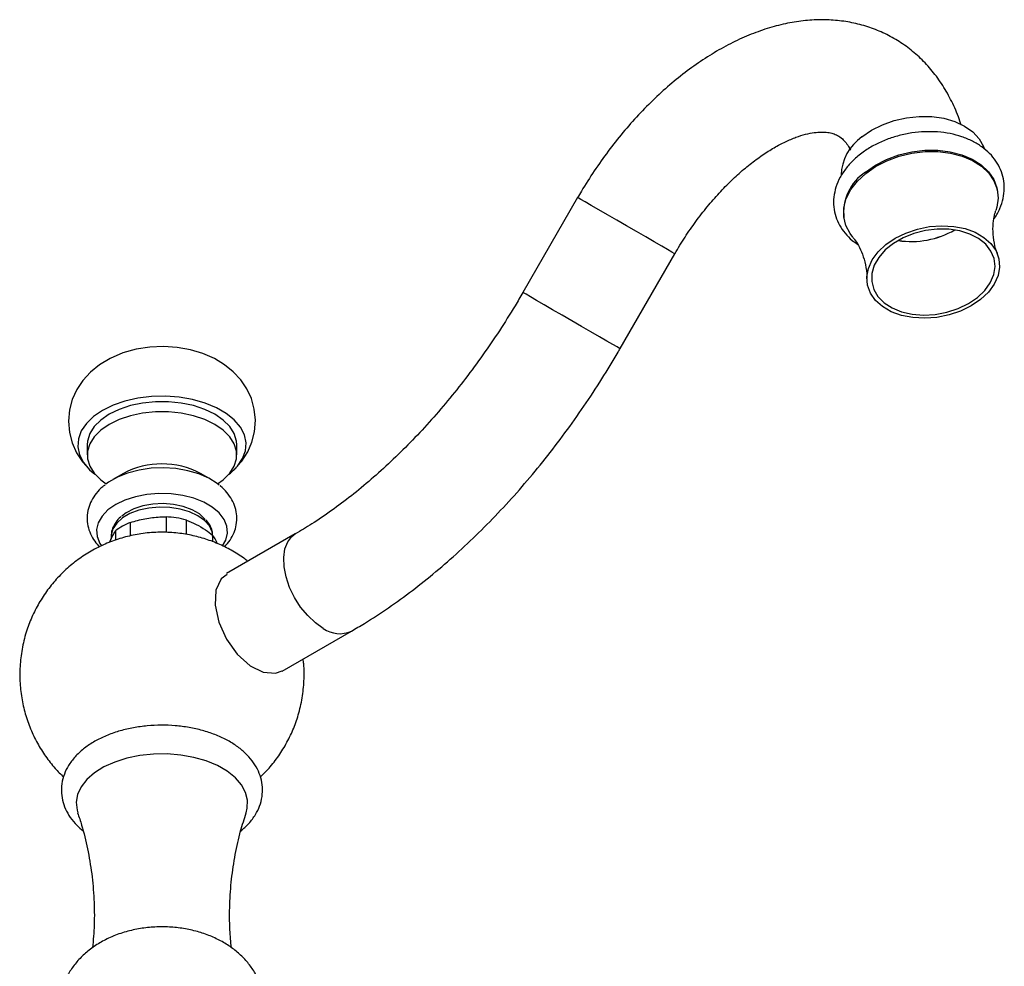
# Model space of a CAD drawing. Units: millimetres. Extents: x 5 to 995, y 5 to 995.
# Drawn here: x 165 to 244, y 242 to 318 of the extents above; entities that cross this region are included whole.
import ezdxf

# ---------------------------------------------------------------- set-up
doc = ezdxf.new("R2010")
doc.units = ezdxf.units.MM

msp = doc.modelspace()

# ---------------------------------------------------------------- linework, layer by layer
at = {"color": 7, "linetype": 'Continuous', "lineweight": 25}
for p, q in [((209.672, 303.263), (205.281, 295.657)), ((243.336, 303.799), (243.316, 303.908)), ((231.028, 301.617), (231.048, 301.508)), ((213.075, 291.157), (217.467, 298.763)), ((170.34, 283.448), (170.34, 282.631)), ((182.34, 282.631), (182.34, 283.448)), ((173.246, 281.15), (172.398, 280.661)), ((180.282, 280.661), (179.434, 281.15)), ((173.811, 276.138), (173.811, 277.227)), ((176.669, 277.669), (176.669, 276.415)), ((178.299, 276.258), (178.299, 277.417)), ((172.618, 276.538), (172.618, 275.797)), ((172.265, 276.099), (172.265, 275.879)), ((180.391, 276.209), (180.391, 275.677)), ((187.03, 276.3), (181.522, 273.12)), ((185.971, 265.296), (191.53, 268.505))]:
    msp.add_line(p, q, dxfattribs=at)
at = {"color": 7, "linetype": 'Continuous', "lineweight": 25, "flags": 128}
for points in [[(232.464, 308.128), (233.236, 308.659), (234.11, 309.101), (235.06, 309.441), (236.057, 309.668), (237.072, 309.776), (238.073, 309.76), (239.03, 309.622), (239.913, 309.366), (240.696, 308.999), (241.356, 308.533), (241.871, 307.982), (242.227, 307.362), (242.285, 307.212)], [(232.752, 305.314), (233.549, 305.865), (234.45, 306.327), (235.429, 306.686), (236.459, 306.933), (237.509, 307.059), (238.549, 307.062), (239.549, 306.941), (240.482, 306.7), (241.318, 306.346), (242.036, 305.888), (242.614, 305.341), (243.035, 304.72), (243.288, 304.042), (243.316, 303.908)], [(232.773, 305.205), (233.569, 305.756), (234.47, 306.218), (235.449, 306.578), (236.479, 306.824), (237.529, 306.95), (238.569, 306.953), (239.57, 306.833), (240.502, 306.592), (241.339, 306.237), (242.056, 305.78), (242.634, 305.233), (243.055, 304.611), (243.308, 303.933), (243.384, 303.219), (243.283, 302.488), (243.209, 302.241)], [(231.731, 300.097), (231.519, 300.378), (231.181, 301.03), (231.016, 301.729), (231.028, 302.454), (231.218, 303.185), (231.58, 303.901), (232.103, 304.581), (232.773, 305.205)], [(234.39, 299.493), (235.14, 300.005), (235.994, 300.425), (236.923, 300.739), (237.895, 300.936), (238.877, 301.008), (239.836, 300.955), (240.739, 300.776), (241.555, 300.48), (242.256, 300.075), (242.819, 299.576), (243.224, 298.999), (243.458, 298.364), (243.513, 297.693), (243.386, 297.008), (243.082, 296.334), (242.612, 295.692), (241.991, 295.105), (241.241, 294.593), (240.387, 294.172), (239.458, 293.859), (238.486, 293.662), (237.504, 293.59), (236.545, 293.643), (235.642, 293.821), (234.826, 294.118), (234.125, 294.523), (233.562, 295.022), (233.157, 295.599), (232.923, 296.234), (232.868, 296.905), (232.995, 297.59), (233.299, 298.264), (233.769, 298.906), (234.39, 299.493)], [(241.726, 295.258), (242.319, 295.821), (242.763, 296.438), (243.041, 297.086), (243.144, 297.742), (243.068, 298.382), (242.816, 298.982), (242.397, 299.522), (241.825, 299.981), (241.122, 300.344), (240.314, 300.596), (239.428, 300.729), (238.498, 300.738), (237.557, 300.623), (236.638, 300.388), (235.776, 300.041), (235.001, 299.595), (234.341, 299.066), (233.82, 298.473), (233.458, 297.838), (233.266, 297.183), (233.252, 296.533), (233.417, 295.91), (233.754, 295.337), (234.252, 294.835), (234.892, 294.422), (235.651, 294.114), (236.502, 293.92), (237.414, 293.848), (238.354, 293.902), (239.288, 294.078), (240.183, 294.37), (241.005, 294.768), (241.726, 295.258)], [(182.402, 281.749), (182.742, 282.132), (183.216, 282.871), (183.56, 283.662), (183.77, 284.491), (183.839, 285.414), (183.747, 286.307), (183.51, 287.15), (183.143, 287.932), (182.658, 288.646), (182.063, 289.29), (181.359, 289.861), (180.546, 290.355), (179.627, 290.761), (178.62, 291.065), (177.558, 291.256), (176.469, 291.329), (175.372, 291.283), (174.281, 291.115), (173.211, 290.817), (172.177, 290.377), (171.332, 289.869), (170.601, 289.275), (169.991, 288.607), (169.505, 287.874), (169.147, 287.088), (168.924, 286.262), (168.84, 285.337), (168.919, 284.44), (169.144, 283.592), (169.5, 282.804), (169.975, 282.084), (170.561, 281.434), (170.595, 281.406), (170.595, 281.406)], [(181.712, 281.088), (181.834, 281.183), (182.404, 281.736), (182.809, 282.336), (183.038, 282.966), (183.084, 283.609), (182.946, 284.247), (182.628, 284.864), (182.139, 285.442), (181.491, 285.966), (180.703, 286.421), (179.795, 286.795), (178.794, 287.078), (177.725, 287.261), (176.619, 287.341), (175.505, 287.314), (174.414, 287.182), (173.375, 286.948), (172.418, 286.619), (171.567, 286.203), (170.847, 285.712), (170.276, 285.159), (169.871, 284.559), (169.642, 283.93), (169.596, 283.287), (169.734, 282.648), (170.052, 282.031), (170.541, 281.453), (170.968, 281.088)], [(182.34, 283.448), (182.317, 283.749), (182.136, 284.344), (181.778, 284.911), (181.255, 285.434), (180.583, 285.897), (179.782, 286.285), (178.876, 286.587), (177.893, 286.793), (176.863, 286.898), (175.817, 286.898), (174.787, 286.793), (173.804, 286.587), (172.899, 286.285), (172.097, 285.897), (171.425, 285.434), (170.902, 284.911), (170.545, 284.344), (170.363, 283.749), (170.34, 283.448)], [(180.801, 280.315), (181.255, 280.644), (181.778, 281.167), (182.136, 281.735), (182.317, 282.329), (182.317, 282.933), (182.136, 283.528), (181.778, 284.095), (181.255, 284.618), (180.583, 285.08), (179.782, 285.468), (178.876, 285.77), (177.893, 285.977), (176.863, 286.082), (175.817, 286.082), (174.787, 285.977), (173.804, 285.77), (172.899, 285.468), (172.097, 285.08), (171.425, 284.618), (170.902, 284.095), (170.545, 283.528), (170.363, 282.933), (170.363, 282.329), (170.545, 281.735), (170.902, 281.167), (171.425, 280.644), (171.879, 280.315)], [(180.918, 280.222), (180.775, 280.335), (180.101, 280.761), (179.306, 281.11), (178.415, 281.372), (177.458, 281.538), (176.465, 281.603), (175.468, 281.564), (174.499, 281.423), (173.589, 281.185), (172.768, 280.856), (172.061, 280.448), (171.846, 280.29)], [(181.19, 275.346), (181.451, 275.813), (181.584, 276.367), (181.54, 276.926), (181.318, 277.47), (180.927, 277.982), (180.379, 278.443), (179.694, 278.839), (178.895, 279.155), (178.008, 279.381), (177.065, 279.509), (176.098, 279.535), (175.138, 279.457), (174.219, 279.28), (173.373, 279.007), (172.628, 278.65), (172.009, 278.22), (171.537, 277.731), (171.23, 277.201), (171.096, 276.647), (171.14, 276.088), (171.362, 275.544), (171.488, 275.349)], [(179.809, 277.471), (179.789, 277.495), (179.341, 277.899), (178.752, 278.239), (178.051, 278.498), (177.269, 278.664), (176.444, 278.729), (175.615, 278.69), (174.819, 278.549), (174.094, 278.312), (173.474, 277.991), (173.134, 277.738)], [(180.414, 276.159), (180.365, 276.467), (180.144, 276.942), (179.758, 277.38), (179.222, 277.762), (178.559, 278.072), (177.8, 278.295), (176.978, 278.422), (176.127, 278.448), (175.285, 278.371), (174.49, 278.195), (173.776, 277.927), (173.173, 277.579), (172.709, 277.167), (172.404, 276.708), (172.271, 276.222), (172.266, 276.043)], [(181.571, 273.057), (181.081, 272.698), (180.671, 271.784), (180.608, 270.581), (180.901, 269.223), (181.515, 267.864), (182.382, 266.657), (183.403, 265.739), (184.464, 265.212), (185.444, 265.135), (185.966, 265.322), (185.966, 265.322)], [(183.09, 253.953), (183.18, 254.306), (183.203, 254.945), (183.047, 255.577), (182.718, 256.187), (182.224, 256.759), (181.577, 257.277), (180.794, 257.728), (179.897, 258.102), (178.907, 258.387), (177.851, 258.577), (176.755, 258.667), (175.649, 258.654), (174.561, 258.539), (173.518, 258.325), (172.549, 258.016), (171.678, 257.622), (170.928, 257.153), (170.318, 256.62), (169.864, 256.038), (169.578, 255.421), (169.466, 254.785), (169.533, 254.148), (169.592, 253.947)]]:
    msp.add_lwpolyline(points, dxfattribs=at)
at = {"color": 8, "linetype": 'Continuous', "lineweight": 25, "flags": 128}
for points in [[(215.82, 299.714), (215.133, 300.11), (214.382, 300.544), (213.598, 300.996), (212.813, 301.449), (212.059, 301.885), (211.367, 302.285), (210.765, 302.632), (210.278, 302.914), (209.925, 303.117), (209.722, 303.235), (209.672, 303.263)], [(217.467, 298.763), (217.426, 298.787), (217.234, 298.897), (216.892, 299.095), (216.414, 299.371), (215.82, 299.714)], [(211.428, 292.108), (210.741, 292.504), (209.991, 292.937), (209.207, 293.39), (208.422, 293.843), (207.668, 294.279), (206.976, 294.678), (206.373, 295.026), (205.886, 295.307), (205.534, 295.511), (205.33, 295.628), (205.281, 295.657)], [(213.075, 291.157), (213.035, 291.18), (212.843, 291.291), (212.501, 291.489), (212.023, 291.765), (211.428, 292.108)], [(189.28, 268.728), (188.64, 269.173), (188.025, 269.75), (187.462, 270.436), (186.974, 271.202), (186.58, 272.018), (186.296, 272.849), (186.135, 273.662), (186.102, 274.423), (186.2, 275.102), (186.423, 275.67), (186.764, 276.104), (187.029, 276.299)]]:
    msp.add_lwpolyline(points, dxfattribs=at)
at = {"color": 7, "linetype": 'Continuous', "lineweight": 25}
for centre, radius, start, end in [((234.708, 304.924), 3.912, 125.00855, 178.07172), ((234.916, 302.053), 3.913, 123.57414, 186.40439), ((236.416, 306.814), 7.069, 261.4467, 299.67602), ((236.418, 306.806), 7.062, 261.42509, 299.69763), ((176.34, 275.267), 6.648, 62.2612, 117.7388), ((175.298, 273.273), 4.224, 110.60673, 129.38789), ((176.386, 270.445), 7.229, 74.65361, 87.76031), ((178.897, 274.925), 1.97, 19.34056, 40.69103)]:
    msp.add_arc(centre, radius, start, end, dxfattribs=at)
at = {"color": 8, "linetype": 'Continuous', "lineweight": 25}
msp.add_arc((190.597, 270.555), 2.252, 234.20742, 294.45705, dxfattribs=at)
at = {"color": 7, "linetype": 'Continuous', "lineweight": 25}
for points, knots in [([(240.421, 309.07), (240.391, 309.175), (240.219, 309.779), (239.77, 310.801), (239.073, 312.108), (238.247, 313.281), (237.318, 314.318), (236.296, 315.213), (235.193, 315.964), (234.02, 316.569), (232.786, 317.028), (231.501, 317.342), (230.171, 317.511), (228.801, 317.534), (227.395, 317.411), (225.958, 317.138), (224.497, 316.716), (223.021, 316.144), (221.544, 315.425), (220.077, 314.565), (218.633, 313.574), (217.224, 312.46), (215.86, 311.235), (214.548, 309.908), (213.296, 308.491), (212.11, 306.991), (210.997, 305.42), (210.198, 304.163), (209.773, 303.435), (209.672, 303.263)], [0, 0, 0, 0, 0.008493, 0.049268, 0.089156, 0.128042, 0.165949, 0.203014, 0.23945, 0.275513, 0.311438, 0.347449, 0.383809, 0.420752, 0.458461, 0.497039, 0.536489, 0.576709, 0.617514, 0.658691, 0.700041, 0.741388, 0.782651, 0.8238, 0.864831, 0.90576, 0.946612, 0.987418, 1, 1, 1, 1]), ([(217.467, 298.763), (217.601, 298.991), (217.995, 299.661), (218.701, 300.738), (219.595, 301.961), (220.536, 303.106), (221.509, 304.16), (222.499, 305.113), (223.494, 305.955), (224.476, 306.679), (225.43, 307.281), (226.341, 307.759), (227.192, 308.115), (227.968, 308.355), (228.658, 308.489), (229.252, 308.531), (229.752, 308.497), (230.17, 308.403), (230.542, 308.243), (230.866, 308.02), (231.184, 307.671), (231.405, 307.37), (231.518, 307.13), (231.543, 307.077)], [0, 0, 0, 0, 0.025415, 0.074798, 0.124115, 0.17328, 0.222228, 0.270893, 0.319219, 0.367159, 0.414692, 0.461834, 0.508668, 0.555386, 0.60224, 0.649743, 0.698835, 0.751209, 0.810214, 0.883094, 0.936993, 0.986066, 1, 1, 1, 1]), ([(243.05, 301.554), (243.069, 301.579), (243.28, 301.84), (243.547, 302.391), (243.821, 303.187), (243.912, 303.993), (243.84, 304.776), (243.61, 305.518), (243.235, 306.201), (242.726, 306.817), (242.09, 307.356), (241.338, 307.808), (240.483, 308.162), (239.545, 308.41), (238.548, 308.544), (237.516, 308.562), (236.473, 308.465), (235.442, 308.254), (234.446, 307.935), (233.508, 307.511), (232.779, 307.077), (232.386, 306.775), (232.249, 306.67)], [0, 0, 0, 0, 0.0056875, 0.0608237, 0.1150779, 0.1680718, 0.2198265, 0.2708006, 0.3215616, 0.3727205, 0.4247872, 0.4779193, 0.5319376, 0.5864976, 0.6412842, 0.6960877, 0.7508776, 0.8056858, 0.8605704, 0.9155825, 0.9707841, 1, 1, 1, 1]), ([(232.249, 306.67), (232.116, 306.558), (231.736, 306.239), (231.201, 305.654), (230.705, 304.907), (230.365, 304.117), (230.192, 303.31), (230.188, 302.514), (230.346, 301.751), (230.653, 301.038), (231.105, 300.392), (231.594, 299.884), (231.971, 299.631), (232.114, 299.535)], [0, 0, 0, 0, 0.055913, 0.15894, 0.261901, 0.363667, 0.46335, 0.560601, 0.655918, 0.750409, 0.845041, 0.94099, 1, 1, 1, 1]), ([(243.353, 298.725), (243.345, 298.741), (243.224, 299.006), (243.069, 299.637), (242.955, 300.542), (242.997, 301.354), (243.105, 301.924), (243.183, 302.149), (243.21, 302.228)], [0, 0, 0, 0, 0.014568, 0.241321, 0.479215, 0.711326, 0.898634, 1, 1, 1, 1]), ([(231.729, 300.09), (231.776, 300.035), (231.923, 299.865), (232.21, 299.409), (232.531, 298.723), (232.768, 297.88), (232.875, 297.189), (232.856, 296.837), (232.853, 296.774)], [0, 0, 0, 0, 0.090509, 0.27798, 0.48526, 0.71119, 0.948507, 1, 1, 1, 1]), ([(205.281, 295.657), (205.073, 295.302), (204.467, 294.266), (203.407, 292.585), (202.082, 290.639), (200.696, 288.761), (199.258, 286.958), (197.773, 285.239), (196.25, 283.612), (194.697, 282.084), (193.122, 280.662), (191.533, 279.35), (189.94, 278.158), (188.435, 277.136), (187.47, 276.561), (187.03, 276.3)], [0, 0, 0, 0, 0.042392, 0.123837, 0.205264, 0.286636, 0.367931, 0.449124, 0.530194, 0.611118, 0.691876, 0.772451, 0.85283, 0.933009, 1, 1, 1, 1]), ([(191.53, 268.505), (191.877, 268.71), (192.876, 269.298), (194.512, 270.369), (196.426, 271.753), (198.31, 273.257), (200.158, 274.872), (201.965, 276.591), (203.725, 278.409), (205.432, 280.319), (207.081, 282.313), (208.667, 284.385), (210.186, 286.527), (211.605, 288.694), (212.55, 290.251), (213.022, 291.065), (213.075, 291.157)], [0, 0, 0, 0, 0.042602, 0.122408, 0.20214, 0.281793, 0.361347, 0.440794, 0.520136, 0.599379, 0.678537, 0.757622, 0.836651, 0.915641, 0.990455, 1, 1, 1, 1]), ([(182.063, 281.391), (182.091, 281.412), (182.191, 281.493), (182.271, 281.593), (182.329, 281.667)], [0, 0, 0, 0, 0.2714, 1, 1, 1, 1]), ([(171.784, 280.228), (171.718, 280.182), (171.441, 279.988), (171.066, 279.566), (170.674, 278.982), (170.419, 278.333), (170.314, 277.644), (170.374, 276.946), (170.589, 276.293), (170.906, 275.724), (171.198, 275.408), (171.331, 275.264)], [0, 0, 0, 0, 0.040027, 0.16859, 0.29116, 0.408965, 0.535965, 0.658008, 0.777821, 0.898531, 1, 1, 1, 1]), ([(181.354, 275.258), (181.511, 275.436), (181.82, 275.788), (182.135, 276.396), (182.326, 277.053), (182.361, 277.739), (182.235, 278.42), (181.968, 279.055), (181.559, 279.629), (181.232, 279.995), (181.018, 280.147), (181.012, 280.152)], [0, 0, 0, 0, 0.125803, 0.248706, 0.367745, 0.4951, 0.618715, 0.741205, 0.866106, 0.996328, 1, 1, 1, 1]), ([(173.064, 277.685), (173.05, 277.675), (172.869, 277.546), (172.626, 277.234), (172.367, 276.761), (172.253, 276.344), (172.278, 276.1), (172.286, 276.025)], [0, 0, 0, 0, 0.023384, 0.321359, 0.605056, 0.879273, 1, 1, 1, 1]), ([(173.811, 277.227), (174.198, 277.336), (174.981, 277.558), (175.945, 277.664), (176.504, 277.668), (176.669, 277.669)], [0, 0, 0, 0, 0.407301, 0.825285, 1, 1, 1, 1]), ([(178.299, 277.417), (178.816, 277.192), (179.517, 276.887), (180.209, 276.351), (180.391, 276.209)], [0, 0, 0, 0, 0.736689, 1, 1, 1, 1]), ([(180.399, 276.135), (180.394, 276.267), (180.382, 276.576), (180.196, 277.027), (179.973, 277.305), (179.865, 277.44)], [0, 0, 0, 0, 0.2783313, 0.6506783, 1, 1, 1, 1]), ([(183.226, 274.104), (183.121, 274.188), (182.708, 274.522), (181.909, 275.002), (180.841, 275.535), (179.713, 275.949), (178.53, 276.248), (177.289, 276.422), (175.988, 276.459), (174.684, 276.343), (173.415, 276.08), (172.215, 275.69), (171.069, 275.171), (169.988, 274.531), (168.983, 273.774), (168.066, 272.911), (167.248, 271.95), (166.539, 270.901), (165.949, 269.779), (165.47, 268.552), (165.127, 267.238), (164.943, 265.862), (164.926, 264.5), (165.067, 263.171), (165.355, 261.891), (165.779, 260.672), (166.327, 259.527), (166.991, 258.468), (167.697, 257.552), (168.222, 257.035), (168.455, 256.806)], [0, 0, 0, 0, 0.011671, 0.046226, 0.080719, 0.115381, 0.150538, 0.186614, 0.224118, 0.263542, 0.300163, 0.336633, 0.373001, 0.409341, 0.445713, 0.482155, 0.51868, 0.555289, 0.591976, 0.628727, 0.669598, 0.709777, 0.749158, 0.787796, 0.825747, 0.863058, 0.899773, 0.935936, 0.971597, 1, 1, 1, 1]), ([(172.147, 275.634), (172.153, 275.648), (172.265, 275.932), (172.424, 276.224), (172.574, 276.466), (172.618, 276.538)], [0, 0, 0, 0, 0.0347891, 0.7154762, 1, 1, 1, 1]), ([(184.234, 256.822), (184.433, 257.013), (184.935, 257.496), (185.626, 258.379), (186.308, 259.444), (186.864, 260.585), (187.307, 261.823), (187.614, 263.142), (187.748, 264.515), (187.759, 265.563), (187.675, 266.139), (187.656, 266.269)], [0, 0, 0, 0, 0.07935, 0.200408, 0.32174, 0.443318, 0.565101, 0.699858, 0.832311, 0.962164, 1, 1, 1, 1]), ([(182.647, 252.475), (182.877, 252.676), (183.339, 253.08), (183.839, 253.761), (184.196, 254.486), (184.391, 255.233), (184.421, 256.004), (184.29, 256.751), (184.01, 257.46), (183.59, 258.126), (183.033, 258.745), (182.341, 259.31), (181.525, 259.808), (180.601, 260.228), (179.592, 260.559), (178.522, 260.797), (177.412, 260.939), (176.282, 260.983), (175.154, 260.929), (174.048, 260.777), (172.982, 260.53), (171.976, 260.187), (171.047, 259.751), (170.216, 259.224), (169.505, 258.61), (168.956, 257.944), (168.559, 257.227), (168.323, 256.484), (168.251, 255.709), (168.344, 254.955), (168.588, 254.236), (168.977, 253.56), (169.448, 252.975), (169.839, 252.649), (170.011, 252.505)], [0, 0, 0, 0, 0.032807, 0.065986, 0.094751, 0.125559, 0.155294, 0.184451, 0.213543, 0.243183, 0.273816, 0.305537, 0.338084, 0.371035, 0.404013, 0.436888, 0.469657, 0.502364, 0.535071, 0.567835, 0.60072, 0.633798, 0.667129, 0.700725, 0.734435, 0.767791, 0.796822, 0.82796, 0.857934, 0.88717, 0.916223, 0.945676, 0.976041, 1, 1, 1, 1]), ([(169.578, 253.933), (169.688, 253.611), (170.006, 252.685), (170.393, 251.05), (170.731, 249.062), (170.907, 247.021), (170.938, 245.03), (170.832, 243.737), (170.781, 243.124)], [0, 0, 0, 0, 0.097436, 0.279568, 0.463785, 0.648772, 0.833467, 1, 1, 1, 1]), ([(181.909, 243.128), (181.863, 243.601), (181.752, 244.752), (181.757, 246.598), (181.898, 248.626), (182.197, 250.597), (182.592, 252.379), (182.941, 253.457), (183.096, 253.937)], [0, 0, 0, 0, 0.128882, 0.313601, 0.497124, 0.678481, 0.856937, 1, 1, 1, 1]), ([(182.116, 232.938), (182.285, 233.068), (182.713, 233.396), (183.291, 234.029), (183.842, 234.806), (184.262, 235.647), (184.559, 236.562), (184.709, 237.53), (184.695, 238.52), (184.526, 239.471), (184.216, 240.365), (183.78, 241.194), (183.228, 241.952), (182.568, 242.634), (181.803, 243.238), (180.933, 243.759), (179.965, 244.188), (178.91, 244.514), (177.794, 244.727), (176.641, 244.82), (175.474, 244.79), (174.307, 244.634), (173.155, 244.344), (172.084, 243.928), (171.126, 243.404), (170.303, 242.802), (169.593, 242.116), (169.004, 241.357), (168.541, 240.535), (168.197, 239.631), (167.999, 238.664), (167.964, 237.666), (168.09, 236.702), (168.361, 235.79), (168.761, 234.941), (169.281, 234.164), (169.88, 233.481), (170.343, 233.106), (170.563, 232.928)], [0, 0, 0, 0, 0.01812, 0.045629, 0.072434, 0.098761, 0.124794, 0.153259, 0.180888, 0.207816, 0.23425, 0.260467, 0.28676, 0.313449, 0.340874, 0.369326, 0.398927, 0.429494, 0.460552, 0.49176, 0.523159, 0.554965, 0.587423, 0.620793, 0.650537, 0.679313, 0.707104, 0.734113, 0.760574, 0.786685, 0.815448, 0.843327, 0.870436, 0.896986, 0.923237, 0.949476, 0.976015, 1, 1, 1, 1])]:
    msp.add_open_spline(points, degree=3, knots=knots, dxfattribs=at)

doc.saveas('drawing.dxf')
